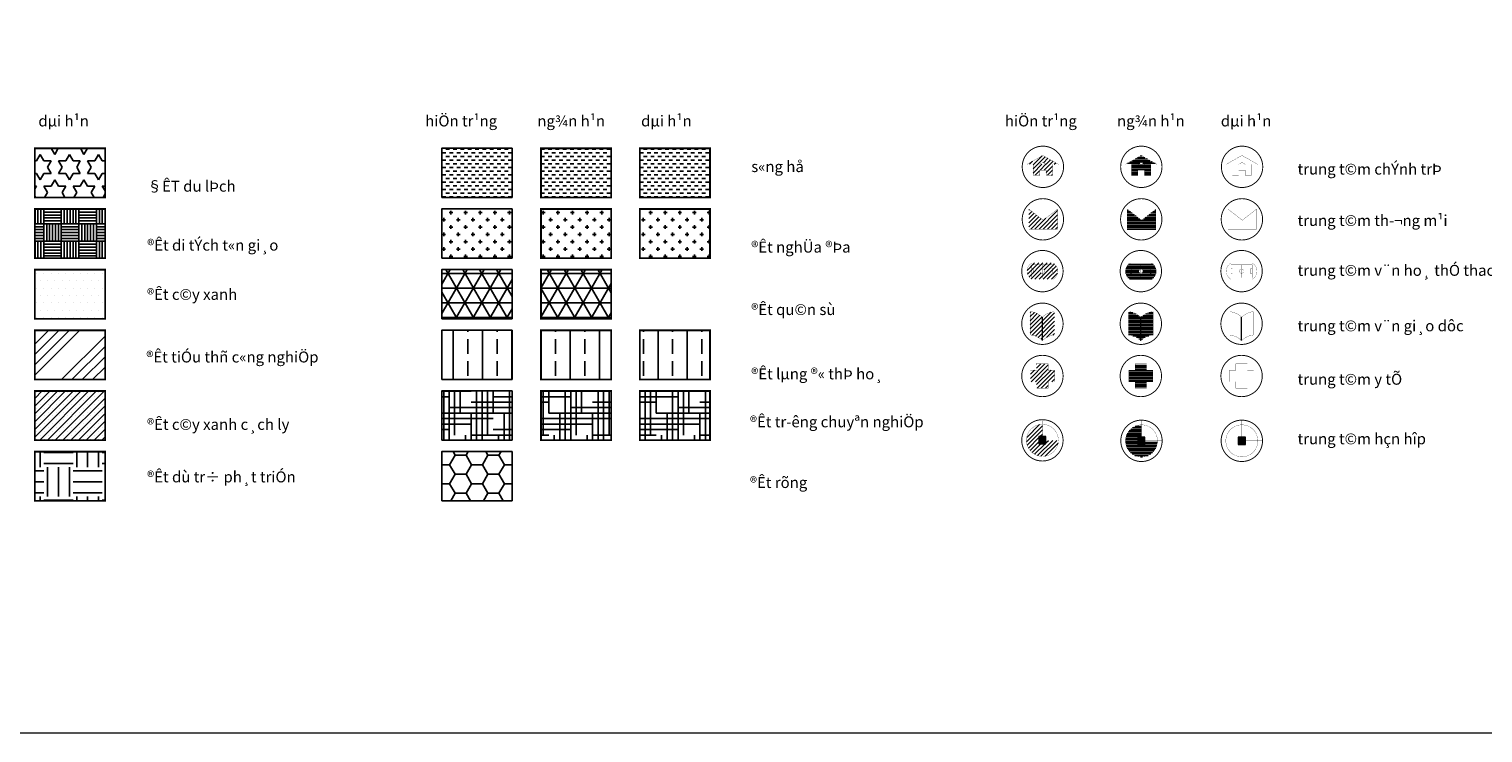
# Model space of a CAD drawing. Extents: x 537107 to 1088828, y 2045147 to 4100943.
# Drawn here: x 539525 to 542010, y 2048190 to 2049393 of the extents above; entities that cross this region are included whole.
import ezdxf
from ezdxf.enums import TextEntityAlignment as Align

# ---------------------------------------------------------------- set-up
doc = ezdxf.new("R2010")
doc.units = 0
doc.header["$MEASUREMENT"] = 0
doc.linetypes.add('HIDDEN', pattern=[0.375, 0.25, -0.125])
doc.layers.get('0').update_dxf_attribs({"linetype": 'CONTINUOUS', "lineweight": 0})
for name, color, linetype in [('cay xanh', 3, 'CONTINUOUS'), ('Cong-nghiep', 192, 'CONTINUOUS'), ('dan-cu NT', 54, 'CONTINUOUS'), ('dat quan su', 54, 'CONTINUOUS'), ('Dat rung', 103, 'CONTINUOUS'), ('Du lich', 142, 'CONTINUOUS'), ('du tru phat trien', 112, 'CONTINUOUS'), ('hatch nhatho', 176, 'CONTINUOUS'), ('Nghia Trang', 9, 'CONTINUOUS'), ('song moi', 4, 'CONTINUOUS'), ('TEXT', 7, 'CONTINUOUS'), ('truong-CN', 134, 'CONTINUOUS')]:
    doc.layers.add(name, color=color, linetype=linetype)
doc.layers.add('khung', color=7, linetype='CONTINUOUS', lineweight=15)
doc.styles.add('style5', font='VHAVANB.ttf', dxfattribs={"height": 50})
pattern_1 = [(0, (0, 0), (6.25, 6.25), [6.25, -6.25])]
pattern_2 = [(0, (0, 0), (0, 25), []), (59.99999999999999, (0, 0), (-21.65063509461097, 12.5), []), (120, (0, 0), (-21.65063509461097, -12.49999999999999), [])]
pattern_3 = [(90, (0, 0), (-50, 1.06581410364015e-14), []), (90, (24.99999995804921, 24.99999995804921), (-50, 1.06581410364015e-14), [25, -12.5])]
pattern_4 = [(0, (540715.8970401171, 2048425.983225148), (6.661338147750939e-16, 2.5), [])]
pattern_5 = [(45, (540647.7503813405, 2048425.983225148), (-3.535533905932737, 3.535533905932738), [])]

msp = doc.modelspace()

# ---------------------------------------------------------------- hatches: boundary and pattern name
h = msp.add_hatch()
h.set_pattern_fill('ANSI31', color=1, scale=40, style=0)
h.set_pattern_definition(pattern_5)
h.paths.add_polyline_path([(541274.247938792, 2049161.71093096), (541284.5690281319, 2049161.71093096), (541257.7940302428, 2049176.937799768), (541231.0190323538, 2049161.71093096), (541241.3401216932, 2049161.71093096), (541241.3401216932, 2049143.086456826), (541252.1099515504, 2049143.086456826), (541252.1099515504, 2049151.710858806), (541263.4781089353, 2049151.710858806), (541263.4781089353, 2049143.086456826), (541274.247938792, 2049143.086456826)])
h.paths.add_polyline_path([(541252.1896894986, 2049161.71093096), (541257.7940302428, 2049164.898104368), (541263.398370987, 2049161.71093096)], flags=17)
h = msp.add_hatch()
h.set_pattern_fill('ANSI31', color=1, scale=20, angle=315, style=0)
h.set_pattern_definition(pattern_4)
h.paths.add_polyline_path([(541442.5312653384, 2049161.71093096), (541452.8523546779, 2049161.71093096), (541426.0773567888, 2049176.937799768), (541399.3023588997, 2049161.71093096), (541409.6234482396, 2049161.71093096), (541409.6234482396, 2049143.086456826), (541420.3932780963, 2049143.086456826), (541420.3932780963, 2049151.710858806), (541431.7614354813, 2049151.710858806), (541431.7614354813, 2049143.086456826), (541442.5312653384, 2049143.086456826)])
h.paths.add_polyline_path([(541431.681697533, 2049161.71093096), (541420.4730160446, 2049161.71093096), (541426.0773567888, 2049164.898104368)], flags=17)
h = msp.add_hatch()
h.set_pattern_fill('ANSI31', color=1, scale=40, style=0)
h.set_pattern_definition(pattern_5)
h.paths.add_polyline_path([(541283.0167957062, 2049085.028912256), (541283.0167957062, 2049050.925840726), (541234.1755187644, 2049050.925840726), (541234.1755187644, 2049085.028912256), (541258.5961572353, 2049066.141056258)])
h = msp.add_hatch()
h.set_pattern_fill('ANSI31', color=1, scale=20, angle=315, style=0)
h.set_pattern_definition(pattern_4)
h.paths.add_polyline_path([(541451.1634544828, 2049085.028912256), (541451.1634544828, 2049050.925840726), (541402.322177541, 2049050.925840726), (541402.322177541, 2049085.028912256), (541426.7428160119, 2049066.141056258)])
h = msp.add_hatch()
h.set_pattern_fill('ANSI31', color=3, scale=40, style=0)
h.set_pattern_definition([(45, (540648.4706130263, 2048425.899988824), (-3.535533905932737, 3.535533905932738), [])])
edge = h.paths.add_edge_path()
edge.add_line((541257.1754913714, 2048992.990181013), (541275.1846584317, 2048992.990181013))
edge.add_arc((541267.6449036128, 2048979.064670849), 15.83564763646973, -61.56734687010288, 61.567346870102995, ccw=False)
edge.add_line((541275.1846584317, 2048965.139160684), (541257.1754913714, 2048965.139160684))
edge.add_line((541257.1754913714, 2048965.139160684), (541239.1663243107, 2048965.139160684))
edge.add_arc((541246.7060791296, 2048979.064670849), 15.83564763646973, 118.432653129897, 241.567346870103, ccw=False)
edge.add_line((541239.1663243107, 2048992.990181013), (541257.1754913714, 2048992.990181013))
edge = h.paths.add_edge_path(flags=16)
edge.add_arc((541257.1754920051, 2048979.064670849), 3.650135334581192, 269.9999900536865, 450.0000099463135)
edge.add_arc((541257.1754907378, 2048979.064670849), 3.650135334581192, 89.99999005368653, 270.0000099463135)
h = msp.add_hatch()
h.set_pattern_fill('ANSI31', color=3, scale=20, angle=315, style=0)
h.set_pattern_definition([(0, (540716.6172718029, 2048425.899988824), (6.661338147750939e-16, 2.5), [])])
edge = h.paths.add_edge_path()
edge.add_line((541425.4588179174, 2048992.990181013), (541443.4679849776, 2048992.990181013))
edge.add_arc((541435.9282301588, 2048979.064670849), 15.83564763646973, -61.56734687010288, 61.567346870102995, ccw=False)
edge.add_line((541443.4679849776, 2048965.139160684), (541425.4588179174, 2048965.139160684))
edge.add_line((541425.4588179174, 2048965.139160684), (541407.4496508567, 2048965.139160684))
edge.add_arc((541414.9894056756, 2048979.064670849), 15.83564763646973, 118.432653129897, 241.567346870103, ccw=False)
edge.add_line((541407.4496508567, 2048992.990181013), (541425.4588179174, 2048992.990181013))
edge = h.paths.add_edge_path(flags=16)
edge.add_arc((541425.4588172837, 2048979.064670849), 3.650135334581192, 89.99999005368653, 270.0000099463135)
edge.add_arc((541425.458818551, 2048979.064670849), 3.650135334581192, 269.9999900536865, 450.0000099463135)
h = msp.add_hatch()
h.set_pattern_fill('ANSI31', color=30, scale=40, style=0)
h.set_pattern_definition(pattern_5)
edge = h.paths.add_edge_path()
edge.add_arc((541280.8383812743, 2048836.331009525), 33.73737065007249, 94.71655422507968, 134.5382371046337, ccw=False)
edge.add_line((541278.0642767365, 2048869.954134341), (541278.0642767365, 2048909.869756691))
edge.add_arc((541280.838381273, 2048876.246631876), 33.73737064947077, 94.7165542229774, 134.5382371025289)
edge.add_arc((541233.5126027365, 2048876.246631876), 33.73737064950624, 45.46176289747113, 85.28344577702264)
edge.add_line((541236.286707273, 2048909.869756691), (541236.286707273, 2048869.954134341))
edge.add_arc((541233.5126027352, 2048836.331009525), 33.73737065004015, 45.46176289536629, 85.28344577492032, ccw=False)
h = msp.add_hatch()
h.set_pattern_fill('ANSI31', color=30, scale=20, angle=315, style=0)
h.set_pattern_definition(pattern_4)
edge = h.paths.add_edge_path()
edge.add_arc((541449.1217078204, 2048836.331009525), 33.73737065073367, 94.71655422458821, 134.5382371040835, ccw=False)
edge.add_line((541446.3476032829, 2048869.954134341), (541446.3476032829, 2048909.869756691))
edge.add_arc((541449.1217078192, 2048876.246631875), 33.73737065014775, 94.71655422248574, 134.5382371019787)
edge.add_arc((541401.7959292824, 2048876.246631876), 33.73737064950624, 45.46176289747113, 85.28344577702264)
edge.add_line((541404.570033819, 2048909.869756691), (541404.570033819, 2048869.954134341))
edge.add_arc((541401.7959292812, 2048836.331009525), 33.73737065004015, 45.46176289536629, 85.28344577492032, ccw=False)
h = msp.add_hatch()
h.set_pattern_fill('ANSI31', color=1, scale=40, style=0)
h.set_pattern_definition(pattern_5)
h.paths.add_polyline_path([(541257.1754920047, 2048778.98012522), (541267.0754705353, 2048778.98012522), (541267.0754705353, 2048790.049446354), (541277.8144308806, 2048790.049446354), (541277.8144308806, 2048809.840048255), (541267.0754705353, 2048809.840048255), (541267.0754705353, 2048820.573935051), (541257.1754920047, 2048820.573935051), (541247.2755134741, 2048820.573935051), (541247.2755134741, 2048809.840048255), (541236.5365531289, 2048809.840048255), (541236.5365531289, 2048790.049446354), (541247.2755134741, 2048790.049446354), (541247.2755134741, 2048778.98012522)])
h = msp.add_hatch()
h.set_pattern_fill('ANSI31', color=1, scale=20, angle=315, style=0)
h.set_pattern_definition(pattern_4)
h.paths.add_polyline_path([(541425.4588185507, 2048778.98012522), (541435.3587970813, 2048778.98012522), (541435.3587970813, 2048790.049446354), (541446.097757427, 2048790.049446354), (541446.097757427, 2048809.840048255), (541435.3587970813, 2048809.840048255), (541435.3587970813, 2048820.573935051), (541425.4588185507, 2048820.573935051), (541415.5588400206, 2048820.573935051), (541415.5588400206, 2048809.840048255), (541404.8198796748, 2048809.840048255), (541404.8198796748, 2048790.049446354), (541415.5588400206, 2048790.049446354), (541415.5588400206, 2048778.98012522)])
h = msp.add_hatch()
h.set_pattern_fill('ANSI31', color=1, scale=40, style=0)
h.set_pattern_definition([(45, (540647.7503813405, 2048494.116758015), (-3.535533905932737, 3.535533905932738), [])])
h.paths.add_polyline_path([(541251.1654178981, 2048696.061066831), (541257.1754920047, 2048696.061066831), (541257.1754920047, 2048717.10909223, 0.4142135623730951), (541229.8297155097, 2048689.763315735, 1), (541284.5212684998, 2048689.763315735), (541263.2038346848, 2048689.763315735), (541263.2038346848, 2048683.774693135), (541251.1654178982, 2048683.774693134)])
h = msp.add_hatch()
h.set_pattern_fill('ANSI31', color=1, scale=20, angle=315, style=0)
h.set_pattern_definition([(0, (540715.8970401171, 2048494.116758015), (6.661338147750939e-16, 2.5), [])])
h.paths.add_polyline_path([(541420.501892276, 2048695.218382202), (541426.5119663826, 2048695.218382203), (541426.5119663826, 2048716.266407602, 0.4142135623730951), (541399.1661898876, 2048688.920631107, 1), (541453.8577428777, 2048688.920631107), (541432.5403090627, 2048688.920631107), (541432.5403090627, 2048682.932008507), (541420.5018922761, 2048682.932008507)])
at = {"layer": 'cay xanh'}
h = msp.add_hatch(dxfattribs=at)
h.set_pattern_fill('DOTS', color=256, scale=200, style=0)
h.set_pattern_definition([(0, (0, 0), (6.25, 12.5), [0, -12.5])])
h.paths.add_polyline_path([(539654.7891788512, 2048897.598884039), (539654.7891788512, 2048981.598884039), (539534.7891788512, 2048981.598884039), (539534.7891788512, 2048897.598884039)])
at = {"layer": 'cay xanh', "linetype": 'Continuous'}
h = msp.add_hatch(dxfattribs=at)
h.set_pattern_fill('SACNCR', color=256, scale=100, style=0)
h.set_pattern_definition([(45, (0, 0), (-6.629126073623882, 6.629126073623884), []), (45, (6.629126099999999, 0), (-6.629126073623882, 6.629126073623884), [0, -9.375])])
h.paths.add_polyline_path([(539654.7891788513, 2048690.149832591), (539654.7891788513, 2048774.149832591), (539534.7891788513, 2048774.149832591), (539534.7891788513, 2048690.149832591)])
at = {"layer": 'Cong-nghiep', "ltscale": 100}
h = msp.add_hatch(dxfattribs=at)
h.set_pattern_fill('ANSI34', color=256, scale=100, style=0)
h.set_pattern_definition([(45, (0, 0), (-53.03300858899106, 53.03300858899107), []), (45, (17.6776695, 0), (-53.03300858899106, 53.03300858899107), []), (45, (35.3553391, 0), (-53.03300858899106, 53.03300858899107), []), (45, (53.0330086, 0), (-53.03300858899106, 53.03300858899107), [])])
h.paths.add_polyline_path([(539654.7891788513, 2048793.874358315), (539654.7891788513, 2048877.874358315), (539534.7891788513, 2048877.874358315), (539534.7891788513, 2048793.874358315)])
at = {"layer": 'dan-cu NT', "linetype": 'Continuous'}
h = msp.add_hatch(dxfattribs=at)
h.set_pattern_fill('ANSI33', color=256, scale=200, angle=45, style=0)
h.set_pattern_definition(pattern_3)
h.paths.add_polyline_path([(540350.4938865977, 2048877.874358314), (540230.4938865977, 2048877.874358314), (540230.4938865977, 2048793.874358314), (540350.4938865977, 2048793.874358314)])
h = msp.add_hatch(dxfattribs=at)
h.set_pattern_fill('ANSI33', color=256, scale=200, angle=45, style=0)
h.set_pattern_definition(pattern_3)
h.paths.add_polyline_path([(540399.9732486989, 2048877.874358315), (540399.9732486989, 2048793.874358315), (540519.9732486989, 2048793.874358315), (540519.9732486989, 2048877.874358315)])
h = msp.add_hatch(dxfattribs=at)
h.set_pattern_fill('ANSI33', color=256, scale=200, angle=45, style=0)
h.set_pattern_definition(pattern_3)
h.paths.add_polyline_path([(540688.9447654921, 2048793.874358315), (540688.9447654921, 2048877.874358315), (540568.9447654921, 2048877.874358315), (540568.9447654921, 2048793.874358315)])
at = {"layer": 'dat quan su', "linetype": 'Continuous'}
h = msp.add_hatch(dxfattribs=at)
h.set_pattern_fill('NET3', color=256, scale=200, style=0)
h.set_pattern_definition(pattern_2)
h.paths.add_polyline_path([(540350.4938865977, 2048981.598884038), (540230.4938865977, 2048981.598884038), (540230.4938865977, 2048897.598884038), (540350.4938865977, 2048897.598884038)])
h = msp.add_hatch(dxfattribs=at)
h.set_pattern_fill('NET3', color=256, scale=200, style=0)
h.set_pattern_definition(pattern_2)
h.paths.add_polyline_path([(540399.9732486989, 2048981.598884039), (540399.9732486989, 2048897.598884039), (540519.9732486989, 2048897.598884039), (540519.9732486989, 2048981.598884039)])
at = {"layer": 'Dat rung', "linetype": 'Continuous'}
h = msp.add_hatch(dxfattribs=at)
h.set_pattern_fill('HONEY', color=256, scale=150, style=0)
h.set_pattern_definition([(0, (0, 0), (28.125, 16.23797625), [18.75, -37.5]), (120, (0, 0), (-28.12499993854837, 16.23797635643734), [18.75, -37.5]), (59.99999999999999, (0, 0), (6.145162996016684e-08, 32.47595260643734), [-37.5, 18.75])])
h.paths.add_polyline_path([(540230.4938865976, 2048586.425306867), (540230.4938865976, 2048670.425306867), (540350.4938865976, 2048670.425306867), (540350.4938865976, 2048586.425306867)])
at = {"layer": 'Du lich', "ltscale": 100}
h = msp.add_hatch(dxfattribs=at)
h.set_pattern_fill('STARS', color=256, scale=100, style=0)
h.set_pattern_definition([(0, (0, 0), (0, 21.6506351), [12.5, -12.5]), (59.99999999999999, (0, 0), (-18.75000000466704, 10.82531755), [12.5, -12.5]), (120, (6.25, 10.8253176), (-18.75000000466704, -10.82531755), [12.5, -12.5])])
h.paths.add_polyline_path([(539654.7891788512, 2049105.047935487), (539654.7891788512, 2049189.047935487), (539534.7891788512, 2049189.047935487), (539534.7891788512, 2049105.047935487)])
at = {"layer": 'du tru phat trien', "linetype": 'Continuous'}
h = msp.add_hatch(dxfattribs=at)
h.set_pattern_fill('EARTH', color=256, scale=200, style=0)
h.set_pattern_definition([(0, (0, 0), (50, 50), [50, -50]), (0, (0, 18.75), (50, 50), [50, -50]), (0, (0, 37.5), (50, 50), [50, -50]), (90, (6.25, 43.75), (-49.99999999999999, 50), [50, -50]), (90, (25, 43.75), (-49.99999999999999, 50), [50, -50]), (90, (43.75, 43.75), (-49.99999999999999, 50), [50, -50])])
h.paths.add_polyline_path([(539654.7891788513, 2048586.425306867), (539654.7891788513, 2048670.425306867), (539534.7891788513, 2048670.425306867), (539534.7891788513, 2048586.425306867)])
at = {"layer": 'hatch nhatho', "linetype": 'Continuous'}
h = msp.add_hatch(dxfattribs=at)
h.set_pattern_fill('AR-PARQ1', color=256, scale=2.5, style=0)
h.set_pattern_definition([(90, (0, 0), (-30, 30), [30, -30]), (90, (5, 0), (-30, 30), [30, -30]), (90, (10, 0), (-30, 30), [30, -30]), (90, (15, 0), (-30, 30), [30, -30]), (90, (20, 0), (-30, 30), [30, -30]), (90, (25, 0), (-30, 30), [30, -30]), (90, (30, 0), (-30, 30), [30, -30]), (0, (0, 30), (30, -30), [30, -30]), (0, (0, 35), (30, -30), [30, -30]), (0, (0, 40), (30, -30), [30, -30]), (0, (0, 45), (30, -30), [30, -30]), (0, (0, 50), (30, -30), [30, -30]), (0, (0, 55), (30, -30), [30, -30]), (0, (0, 60), (30, -30), [30, -30])])
h.paths.add_polyline_path([(539654.7891788512, 2049001.323409763), (539654.7891788512, 2049085.323409763), (539534.7891788512, 2049085.323409763), (539534.7891788512, 2049001.323409763)])
at = {"layer": 'Nghia Trang', "linetype": 'Continuous'}
h = msp.add_hatch(dxfattribs=at)
h.set_pattern_fill('CROSS', color=256, scale=50, style=0)
h.set_pattern_definition([(0, (-1669.482563545229, 216.7855537766591), (12.5, 12.5), [6.25, -18.75]), (90, (-1666.357563545229, 213.6605537766591), (-12.5, 12.5), [6.25, -18.75])])
h.paths.add_polyline_path([(540350.4938865977, 2049085.323409762), (540230.4938865977, 2049085.323409762), (540230.4938865977, 2049001.323409762), (540350.4938865977, 2049001.323409762)])
h = msp.add_hatch(dxfattribs=at)
h.set_pattern_fill('CROSS', color=256, scale=50, style=0)
h.set_pattern_definition([(0, (-1686.774573912029, 216.7855537768919), (12.5, 12.5), [6.25, -18.75]), (90, (-1683.649573912029, 213.6605537768919), (-12.5, 12.5), [6.25, -18.75])])
h.paths.add_polyline_path([(540399.9732486989, 2049085.323409763), (540399.9732486989, 2049001.323409763), (540519.9732486989, 2049001.323409763), (540519.9732486989, 2049085.323409763)])
h = msp.add_hatch(dxfattribs=at)
h.set_pattern_fill('CROSS', color=256, scale=50, style=0)
h.set_pattern_definition([(0, (-1728.275405918597, 216.7855537768919), (12.5, 12.5), [6.25, -18.75]), (90, (-1725.150405918597, 213.6605537768919), (-12.5, 12.5), [6.25, -18.75])])
h.paths.add_polyline_path([(540688.9447654921, 2049001.323409763), (540688.9447654921, 2049085.323409763), (540568.9447654921, 2049085.323409763), (540568.9447654921, 2049001.323409763)])
at = {"layer": 'song moi', "ltscale": 100}
h = msp.add_hatch(dxfattribs=at)
h.set_pattern_fill('DASH', color=256, scale=50, style=0)
h.set_pattern_definition(pattern_1)
h.paths.add_polyline_path([(540350.4938865977, 2049189.047935487), (540230.4938865977, 2049189.047935487), (540230.4938865977, 2049105.047935487), (540350.4938865977, 2049105.047935487)])
h = msp.add_hatch(dxfattribs=at)
h.set_pattern_fill('DASH', color=256, scale=50, style=0)
h.set_pattern_definition(pattern_1)
h.paths.add_polyline_path([(540399.9732486989, 2049189.047935487), (540399.9732486989, 2049105.047935487), (540519.9732486989, 2049105.047935487), (540519.9732486989, 2049189.047935487)])
h = msp.add_hatch(dxfattribs=at)
h.set_pattern_fill('DASH', color=256, scale=50, style=0)
h.set_pattern_definition(pattern_1)
h.paths.add_polyline_path([(540688.9447654921, 2049105.047935487), (540688.9447654921, 2049189.047935487), (540568.9447654921, 2049189.047935487), (540568.9447654921, 2049105.047935487)])
at = {"layer": 'truong-CN', "linetype": 'Continuous'}
h = msp.add_hatch(dxfattribs=at)
h.set_pattern_fill('HOUND', color=256, scale=150, style=0)
h.set_pattern_definition([(0, (-1669.482563545345, 261.2499239034951), (37.5, 9.375), [150, -75]), (90, (-1669.482563545345, 261.2499239034951), (-9.375000000000002, -37.5), [150, -75])])
h.paths.add_polyline_path([(540350.4938865976, 2048774.14983259), (540230.4938865976, 2048774.14983259), (540230.4938865976, 2048690.14983259), (540350.4938865976, 2048690.14983259)])
h = msp.add_hatch(dxfattribs=at)
h.set_pattern_fill('HOUND', color=256, scale=150, style=0)
h.set_pattern_definition([(0, (-1686.774573912146, 261.2499239037279), (37.5, 9.375), [150, -75]), (90, (-1686.774573912146, 261.2499239037279), (-9.375000000000002, -37.5), [150, -75])])
h.paths.add_polyline_path([(540399.9732486987, 2048774.149832591), (540399.9732486987, 2048690.149832591), (540519.9732486987, 2048690.149832591), (540519.9732486987, 2048774.149832591)])
h = msp.add_hatch(dxfattribs=at)
h.set_pattern_fill('HOUND', color=256, scale=150, style=0)
h.set_pattern_definition([(0, (-1728.275405918714, 261.2499239037279), (37.5, 9.375), [150, -75]), (90, (-1728.275405918714, 261.2499239037279), (-9.375000000000002, -37.5), [150, -75])])
h.paths.add_polyline_path([(540688.944765492, 2048690.149832591), (540688.944765492, 2048774.149832591), (540568.944765492, 2048774.149832591), (540568.944765492, 2048690.149832591)])

# ---------------------------------------------------------------- linework, layer by layer
at = {"color": 1, "const_width": 1.6}
for points in [[(541222.6634722969, 2049157.40389125, 1), (541293.3550252875, 2049157.40389125, 1)], [(541390.9467988433, 2049157.40389125, 1), (541461.6383518334, 2049157.40389125, 1)], [(541563.1502179399, 2049157.40389125, 1), (541633.84177093, 2049157.40389125, 1)], [(541222.6634722969, 2049067.623287241, 1), (541293.3550252875, 2049067.623287241, 1)], [(541390.8101310735, 2049067.623287241, 1), (541461.501684064, 2049067.623287241, 1)], [(541562.8768863122, 2049067.623287241, 1), (541633.5684393027, 2049067.623287241, 1)], [(541221.8297155097, 2048799.777030136, 1), (541292.5212684998, 2048799.777030136, 1)], [(541390.1130420556, 2048799.777030136, 1), (541460.8045950462, 2048799.777030136, 1)], [(541562.3164611526, 2048799.777030136, 1), (541633.0080141427, 2048799.777030136, 1)], [(541221.8297155097, 2048689.763315735, 1), (541292.5212684998, 2048689.763315735, 1)], [(541391.1661898876, 2048688.920631107, 1), (541461.8577428777, 2048688.920631107, 1)], [(541562.7362614886, 2048688.920631107, 1), (541633.4278144792, 2048688.920631107, 1)]]:
    msp.add_lwpolyline(points, format="xyb", close=True, dxfattribs=at)
at = {"color": 1, "const_width": 0.4}
for points in [[(541263.4781089353, 2049143.086456826), (541263.4781089353, 2049151.710858806), (541252.1099515504, 2049151.710858806), (541252.1099515504, 2049143.086456826), (541241.3401216932, 2049143.086456826), (541241.3401216932, 2049161.71093096), (541231.0190323538, 2049161.71093096), (541257.7940302428, 2049176.937799768), (541284.5690281319, 2049161.71093096), (541274.247938792, 2049161.71093096), (541274.247938792, 2049143.086456826)], [(541431.7614354813, 2049143.086456826), (541431.7614354813, 2049151.710858806), (541420.3932780963, 2049151.710858806), (541420.3932780963, 2049143.086456826), (541409.6234482396, 2049143.086456826), (541409.6234482396, 2049161.71093096), (541399.3023588997, 2049161.71093096), (541426.0773567888, 2049176.937799768), (541452.8523546779, 2049161.71093096), (541442.5312653384, 2049161.71093096), (541442.5312653384, 2049143.086456826)], [(541603.9648545783, 2049143.086456826), (541603.9648545783, 2049151.710858806), (541592.5966971929, 2049151.710858806), (541592.5966971929, 2049143.086456826), (541581.8268673362, 2049143.086456826), (541581.8268673362, 2049161.71093096), (541571.5057779967, 2049161.71093096), (541598.2807758853, 2049176.937799768), (541625.0557737744, 2049161.71093096), (541614.734684435, 2049161.71093096), (541614.734684435, 2049143.086456826)], [(541263.398370987, 2049161.71093096), (541257.7940302428, 2049164.898104368), (541252.1896894986, 2049161.71093096)], [(541431.681697533, 2049161.71093096), (541426.0773567888, 2049164.898104368), (541420.4730160446, 2049161.71093096)], [(541603.88511663, 2049161.71093096), (541598.2807758853, 2049164.898104368), (541592.6764351411, 2049161.71093096)], [(541283.0167957062, 2049085.028912256), (541283.0167957062, 2049050.925840726), (541234.1755187644, 2049050.925840726), (541234.1755187644, 2049085.028912256), (541258.5961572353, 2049066.141056258)], [(541451.1634544828, 2049085.028912256), (541451.1634544828, 2049050.925840726), (541402.322177541, 2049050.925840726), (541402.322177541, 2049085.028912256), (541426.7428160119, 2049066.141056258)], [(541623.2302097215, 2049085.028912256), (541623.2302097215, 2049050.925840726), (541574.3889327797, 2049050.925840726), (541574.3889327797, 2049085.028912256), (541598.8095712506, 2049066.141056258)], [(541257.1754920047, 2048778.98012522), (541267.0754705353, 2048778.98012522), (541267.0754705353, 2048790.049446354), (541277.8144308806, 2048790.049446354), (541277.8144308806, 2048809.840048255), (541267.0754705353, 2048809.840048255), (541267.0754705353, 2048820.573935051), (541257.1754920047, 2048820.573935051), (541247.2755134741, 2048820.573935051), (541247.2755134741, 2048809.840048255), (541236.5365531289, 2048809.840048255), (541236.5365531289, 2048790.049446354), (541247.2755134741, 2048790.049446354), (541247.2755134741, 2048778.98012522)], [(541425.4588185507, 2048778.98012522), (541435.3587970813, 2048778.98012522), (541435.3587970813, 2048790.049446354), (541446.097757427, 2048790.049446354), (541446.097757427, 2048809.840048255), (541435.3587970813, 2048809.840048255), (541435.3587970813, 2048820.573935051), (541425.4588185507, 2048820.573935051), (541415.5588400206, 2048820.573935051), (541415.5588400206, 2048809.840048255), (541404.8198796748, 2048809.840048255), (541404.8198796748, 2048790.049446354), (541415.5588400206, 2048790.049446354), (541415.5588400206, 2048778.98012522)], [(541597.6622376477, 2048778.98012522), (541607.5622161778, 2048778.98012522), (541607.5622161778, 2048790.049446354), (541618.3011765236, 2048790.049446354), (541618.3011765236, 2048809.840048255), (541607.5622161778, 2048809.840048255), (541607.5622161778, 2048820.573935051), (541597.6622376477, 2048820.573935051), (541587.7622591171, 2048820.573935051), (541587.7622591171, 2048809.840048255), (541577.0232987714, 2048809.840048255), (541577.0232987714, 2048790.049446354), (541587.7622591171, 2048790.049446354), (541587.7622591171, 2048778.98012522)]]:
    msp.add_lwpolyline(points, close=True, dxfattribs=at)
at = {"color": 3, "const_width": 1.6}
for points in [[(541221.8297155097, 2048979.064670849, 1), (541292.5212684998, 2048979.064670849, 1)], [(541390.1130420556, 2048979.064670849, 1), (541460.8045950462, 2048979.064670849, 1)], [(541562.3164611526, 2048979.064670849, 1), (541633.0080141427, 2048979.064670849, 1)]]:
    msp.add_lwpolyline(points, format="xyb", close=True, dxfattribs=at)
at = {"color": 3, "const_width": 0.3200000000000001}
for points in [[(541257.1754913714, 2048992.990181013), (541239.1663243107, 2048992.990181013, 0.5957334933976673), (541239.1663243107, 2048965.139160684), (541257.1754913714, 2048965.139160684)], [(541257.1754913714, 2048975.414535514, -1.000000173584282), (541257.1754913714, 2048982.714806183)], [(541257.1754913714, 2048992.990181013), (541275.1846584317, 2048992.990181013, -0.5957334933976673), (541275.1846584317, 2048965.139160684), (541257.1754913714, 2048965.139160684)], [(541257.1754913714, 2048975.414535514, 1.000000173584282), (541257.1754913714, 2048982.714806183)], [(541425.4588179174, 2048992.990181013), (541407.4496508567, 2048992.990181013, 0.5957334933976673), (541407.4496508567, 2048965.139160684), (541425.4588179174, 2048965.139160684)], [(541425.4588179174, 2048975.414535514, -1.000000173584282), (541425.4588179174, 2048982.714806183)], [(541425.4588179174, 2048992.990181013), (541443.4679849776, 2048992.990181013, -0.5957334933976673), (541443.4679849776, 2048965.139160684), (541425.4588179174, 2048965.139160684)], [(541425.4588179174, 2048975.414535514, 1.000000173584282), (541425.4588179174, 2048982.714806183)], [(541597.6622370139, 2048992.990181013), (541579.6530699532, 2048992.990181013, 0.5957334933976673), (541579.6530699532, 2048965.139160684), (541597.6622370139, 2048965.139160684)], [(541597.6622370139, 2048975.414535514, -1.000000173584282), (541597.6622370139, 2048982.714806183)], [(541597.6622370139, 2048992.990181013), (541615.6714040746, 2048992.990181013, -0.5957334933976673), (541615.6714040746, 2048965.139160684), (541597.6622370139, 2048965.139160684)], [(541597.6622370139, 2048975.414535514, 1.000000173584282), (541597.6622370139, 2048982.714806183)]]:
    msp.add_lwpolyline(points, format="xyb", dxfattribs=at)
at = {"color": 3}
for points, const_width in [([(541257.1754913714, 2048967.986924155), (541239.175396852, 2048967.986924155), (541239.175396852, 2048989.997405329), (541257.1754913714, 2048989.997405329)], 0.3200000000000001), ([(541257.1754913714, 2048989.997405329), (541257.1754913714, 2048967.986924155)], 0.4), ([(541257.1754913714, 2048967.986924155), (541275.1755858904, 2048967.986924155), (541275.1755858904, 2048989.997405329), (541257.1754913714, 2048989.997405329)], 0.3200000000000001), ([(541425.4588179174, 2048967.986924155), (541407.4587233979, 2048967.986924155), (541407.4587233979, 2048989.997405329), (541425.4588179174, 2048989.997405329)], 0.3200000000000001), ([(541425.4588179174, 2048989.997405329), (541425.4588179174, 2048967.986924155)], 0.4), ([(541425.4588179174, 2048967.986924155), (541443.4589124364, 2048967.986924155), (541443.4589124364, 2048989.997405329), (541425.4588179174, 2048989.997405329)], 0.3200000000000001), ([(541597.6622370139, 2048967.986924155), (541579.6621424949, 2048967.986924155), (541579.6621424949, 2048989.997405329), (541597.6622370139, 2048989.997405329)], 0.3200000000000001), ([(541597.6622370139, 2048989.997405329), (541597.6622370139, 2048967.986924155)], 0.4), ([(541597.6622370139, 2048967.986924155), (541615.6623315329, 2048967.986924155), (541615.6623315329, 2048989.997405329), (541597.6622370139, 2048989.997405329)], 0.3200000000000001)]:
    msp.add_lwpolyline(points, dxfattribs=dict(at, const_width=const_width))
at = {"color": 3, "const_width": 0.3200000000000001}
for points in [[(541239.1841195018, 2048983.703126802), (541239.1841195018, 2048974.556973637), (541241.3087449905, 2048974.556973637), (541241.3087449905, 2048983.703126802)], [(541275.1138179789, 2048983.703126802), (541275.1138179789, 2048974.556973637), (541272.9891924902, 2048974.556973637), (541272.9891924902, 2048983.703126802)], [(541407.4674460483, 2048983.703126802), (541407.4674460483, 2048974.556973637), (541409.5920715369, 2048974.556973637), (541409.5920715369, 2048983.703126802)], [(541443.3971445248, 2048983.703126802), (541443.3971445248, 2048974.556973637), (541441.2725190362, 2048974.556973637), (541441.2725190362, 2048983.703126802)], [(541579.6621424949, 2048983.703126802), (541579.6621424949, 2048974.556973637), (541581.7867679836, 2048974.556973637), (541581.7867679836, 2048983.703126802)], [(541615.6005636214, 2048983.703126802), (541615.6005636214, 2048974.556973637), (541613.4759381327, 2048974.556973637), (541613.4759381327, 2048983.703126802)]]:
    msp.add_lwpolyline(points, close=True, dxfattribs=at)
at = {"color": 30}
for points, const_width in [([(541221.8297155097, 2048889.088469218, 1), (541292.5212684998, 2048889.088469218, 1)], 1.6), ([(541390.1130420556, 2048889.088469218, 1), (541460.8045950462, 2048889.088469218, 1)], 1.6), ([(541562.3164611526, 2048889.088469218, 1), (541633.0080141427, 2048889.088469218, 1)], 1.6), ([(541257.1754920047, 2048860.378417905, -0.1755248447035322), (541278.0642767365, 2048869.954134341), (541278.0642767365, 2048909.869756691, 0.1755248447035322), (541257.1754920047, 2048900.294040256, 0.1755248447035322), (541236.286707273, 2048909.869756691), (541236.286707273, 2048869.954134341, -0.1755248447035322)], 0.4), ([(541425.4588185507, 2048860.378417905, -0.1755248447035322), (541446.3476032829, 2048869.954134341), (541446.3476032829, 2048909.869756691, 0.1755248447035322), (541425.4588185507, 2048900.294040256, 0.1755248447035322), (541404.570033819, 2048909.869756691), (541404.570033819, 2048869.954134341, -0.1755248447035322)], 0.4), ([(541597.6622376477, 2048860.378417905, -0.1755248447035322), (541618.5510223794, 2048869.954134341), (541618.5510223794, 2048909.869756691, 0.1755248447035322), (541597.6622376477, 2048900.294040256, 0.1755248447035322), (541576.773452916, 2048909.869756691), (541576.773452916, 2048869.954134341, -0.1755248447035322)], 0.4)]:
    msp.add_lwpolyline(points, format="xyb", close=True, dxfattribs=dict(at, const_width=const_width))
for points in [[(541257.1754920047, 2048860.378417905), (541257.1754920047, 2048900.294040256)], [(541425.4588185507, 2048860.378417905), (541425.4588185507, 2048900.294040256)], [(541597.6622376477, 2048860.378417905), (541597.6622376477, 2048900.294040256)]]:
    msp.add_lwpolyline(points, dxfattribs=at)
at = {"color": 1}
for points, const_width in [([(541257.1754920047, 2048725.10909223), (541257.1754920047, 2048689.763315735)], 0.4), ([(541257.1846262917, 2048696.061066831), (541257.1846262917, 2048683.652274085)], 12), ([(541426.5211006696, 2048695.218382202), (541426.5211006696, 2048682.809589457)], 12), ([(541426.5119663826, 2048724.266407602), (541426.5119663826, 2048688.920631107)], 0.4), ([(541598.0911722707, 2048695.218382202), (541598.0911722707, 2048682.809589457)], 12), ([(541598.0820379837, 2048724.266407602), (541598.0820379837, 2048688.920631107)], 0.4), ([(541257.1754920047, 2048689.763315735), (541292.5212684998, 2048689.763315735)], 0.4), ([(541426.5119663826, 2048688.920631107), (541461.8577428777, 2048688.920631107)], 0.4), ([(541598.0820379837, 2048688.920631107), (541633.4278144792, 2048688.920631107)], 0.4)]:
    msp.add_lwpolyline(points, dxfattribs=dict(at, const_width=const_width))
at = {"color": 1, "const_width": 0.4}
for points in [[(541229.8297155097, 2048689.763315735, 1), (541284.5212684998, 2048689.763315735, 1), (541229.8297155097, 2048689.763315735, 1)], [(541399.1661898876, 2048688.920631107, 1), (541453.8577428777, 2048688.920631107, 1), (541399.1661898876, 2048688.920631107, 1)], [(541570.7362614886, 2048688.920631107, 1), (541625.4278144792, 2048688.920631107, 1), (541570.7362614886, 2048688.920631107, 1)]]:
    msp.add_lwpolyline(points, format="xyb", dxfattribs=at)
at = {"color": 1}
for points in [[(541251.1654178982, 2048696.061066831), (541251.1654178982, 2048683.774693134), (541263.2038346848, 2048683.774693134), (541263.2038346848, 2048696.061066831)], [(541420.5018922761, 2048695.218382202), (541420.5018922761, 2048682.932008507), (541432.5403090627, 2048682.932008507), (541432.5403090627, 2048695.218382202)], [(541592.0719638776, 2048695.218382202), (541592.0719638776, 2048682.932008507), (541604.1103806638, 2048682.932008507), (541604.1103806638, 2048695.218382202)]]:
    msp.add_lwpolyline(points, close=True, dxfattribs=at)
at = {"layer": 'cay xanh', "linetype": 'HIDDEN', "ltscale": 75, "const_width": 3}
for points in [[(539534.7891788513, 2048690.149832591), (539534.7891788513, 2048774.149832591), (539654.7891788513, 2048774.149832591), (539654.7891788513, 2048690.149832591)], [(539534.7891788513, 2048586.425306867), (539534.7891788513, 2048670.425306867), (539654.7891788513, 2048670.425306867), (539654.7891788513, 2048586.425306867)]]:
    msp.add_lwpolyline(points, close=True, dxfattribs=at)
at = {"layer": 'Cong-nghiep', "linetype": 'HIDDEN', "ltscale": 75, "const_width": 3}
msp.add_lwpolyline([(539534.7891788513, 2048793.874358315), (539534.7891788513, 2048877.874358315), (539654.7891788513, 2048877.874358315), (539654.7891788513, 2048793.874358315)], close=True, dxfattribs=at)
at = {"layer": 'dan-cu NT', "linetype": 'Continuous'}
msp.add_lwpolyline([(540230.4938865977, 2048793.874358314), (540230.4938865977, 2048877.874358314), (540350.4938865977, 2048877.874358314), (540350.4938865977, 2048793.874358314)], close=True, dxfattribs=at)
at = {"layer": 'dan-cu NT', "linetype": 'Continuous', "const_width": 3}
msp.add_lwpolyline([(540399.9732486989, 2048793.874358315), (540399.9732486989, 2048877.874358315), (540519.9732486989, 2048877.874358315), (540519.9732486989, 2048793.874358315)], close=True, dxfattribs=at)
at = {"layer": 'dan-cu NT', "linetype": 'HIDDEN', "ltscale": 75, "const_width": 3}
msp.add_lwpolyline([(540568.9447654921, 2048793.874358315), (540568.9447654921, 2048877.874358315), (540688.9447654921, 2048877.874358315), (540688.9447654921, 2048793.874358315)], close=True, dxfattribs=at)
at = {"layer": 'dat quan su', "linetype": 'Continuous'}
msp.add_lwpolyline([(540230.4938865977, 2048897.598884038), (540230.4938865977, 2048981.598884038), (540350.4938865977, 2048981.598884038), (540350.4938865977, 2048897.598884038)], close=True, dxfattribs=at)
at = {"layer": 'dat quan su', "linetype": 'Continuous', "const_width": 3}
msp.add_lwpolyline([(540399.9732486989, 2048897.598884039), (540399.9732486989, 2048981.598884039), (540519.9732486989, 2048981.598884039), (540519.9732486989, 2048897.598884039)], close=True, dxfattribs=at)
at = {"layer": 'Du lich', "linetype": 'HIDDEN', "ltscale": 75, "const_width": 3}
msp.add_lwpolyline([(539534.7891788512, 2049105.047935487), (539534.7891788512, 2049189.047935487), (539654.7891788512, 2049189.047935487), (539654.7891788512, 2049105.047935487)], close=True, dxfattribs=at)
at = {"layer": 'du tru phat trien', "linetype": 'HIDDEN', "ltscale": 75, "const_width": 3}
msp.add_lwpolyline([(539534.7891788512, 2048897.598884039), (539534.7891788512, 2048981.598884039), (539654.7891788512, 2048981.598884039), (539654.7891788512, 2048897.598884039)], close=True, dxfattribs=at)
at = {"layer": 'hatch nhatho', "linetype": 'HIDDEN', "ltscale": 75, "const_width": 3}
msp.add_lwpolyline([(539534.7891788512, 2049001.323409763), (539534.7891788512, 2049085.323409763), (539654.7891788512, 2049085.323409763), (539654.7891788512, 2049001.323409763)], close=True, dxfattribs=at)
at = {"layer": 'khung', "color": 11, "ltscale": 100}
msp.add_lwpolyline([(537999.2668900164, 2048189.501029538), (543939.2668900164, 2048189.501029538), (543939.2668900164, 2056599.501029538), (537999.2668900164, 2056599.501029538)], close=True, dxfattribs=at)
at = {"layer": 'Nghia Trang', "linetype": 'Continuous'}
msp.add_lwpolyline([(540230.4938865977, 2049001.323409762), (540230.4938865977, 2049085.323409762), (540350.4938865977, 2049085.323409762), (540350.4938865977, 2049001.323409762)], close=True, dxfattribs=at)
at = {"layer": 'Nghia Trang', "linetype": 'Continuous', "const_width": 3}
msp.add_lwpolyline([(540399.9732486989, 2049001.323409763), (540399.9732486989, 2049085.323409763), (540519.9732486989, 2049085.323409763), (540519.9732486989, 2049001.323409763)], close=True, dxfattribs=at)
at = {"layer": 'Nghia Trang', "linetype": 'HIDDEN', "ltscale": 75, "const_width": 3}
msp.add_lwpolyline([(540568.9447654921, 2049001.323409763), (540568.9447654921, 2049085.323409763), (540688.9447654921, 2049085.323409763), (540688.9447654921, 2049001.323409763)], close=True, dxfattribs=at)
at = {"layer": 'song moi', "ltscale": 100}
msp.add_lwpolyline([(540230.4938865977, 2049105.047935487), (540230.4938865977, 2049189.047935487), (540350.4938865977, 2049189.047935487), (540350.4938865977, 2049105.047935487)], close=True, dxfattribs=at)
at = {"layer": 'song moi', "ltscale": 100, "const_width": 3}
msp.add_lwpolyline([(540399.9732486989, 2049105.047935487), (540399.9732486989, 2049189.047935487), (540519.9732486989, 2049189.047935487), (540519.9732486989, 2049105.047935487)], close=True, dxfattribs=at)
at = {"layer": 'song moi', "linetype": 'HIDDEN', "ltscale": 100, "const_width": 3}
msp.add_lwpolyline([(540568.9447654921, 2049105.047935487), (540568.9447654921, 2049189.047935487), (540688.9447654921, 2049189.047935487), (540688.9447654921, 2049105.047935487)], close=True, dxfattribs=at)
at = {"layer": 'truong-CN', "linetype": 'Continuous', "const_width": 3}
msp.add_lwpolyline([(540399.9732486987, 2048690.149832591), (540399.9732486987, 2048774.149832591), (540519.9732486987, 2048774.149832591), (540519.9732486987, 2048690.149832591)], close=True, dxfattribs=at)
at = {"layer": 'truong-CN', "linetype": 'HIDDEN', "ltscale": 75, "const_width": 3}
msp.add_lwpolyline([(540568.944765492, 2048690.149832591), (540568.944765492, 2048774.149832591), (540688.944765492, 2048774.149832591), (540688.944765492, 2048690.149832591)], close=True, dxfattribs=at)
at = {"layer": 'truong-CN', "linetype": 'Continuous'}
for points in [[(540230.4938865976, 2048690.14983259), (540230.4938865976, 2048774.14983259), (540350.4938865976, 2048774.14983259), (540350.4938865976, 2048690.14983259)], [(540230.4938865976, 2048586.425306867), (540230.4938865976, 2048670.425306867), (540350.4938865976, 2048670.425306867), (540350.4938865976, 2048586.425306867)]]:
    msp.add_lwpolyline(points, close=True, dxfattribs=at)

# ---------------------------------------------------------------- texts
at = {"layer": 'TEXT', "linetype": 'Continuous', "style": 'style5'}
for s, p in [('dµi h¹n', (539540.757826953, 2049235.833900731)), ('hiÖn tr¹ng', (540202.0646731455, 2049235.833900731)), ('ng¾n h¹n', (540393.740312428, 2049235.833900731)), ('dµi h¹n', (540571.2072141957, 2049235.833900731)), ('hiÖn tr¹ng', (541193.0541553606, 2049235.833900731)), ('ng¾n h¹n', (541384.729794643, 2049235.833900731)), ('dµi h¹n', (541562.1966964108, 2049235.833900731)), ('s«ng hå', (540759.4132931038, 2049157.831419039)), ('trung t©m chÝnh trÞ', (541693.3299075614, 2049153.537659558)), ('§ÊT du lÞch', (539726.6829032218, 2049124.297726956)), ('trung t©m th\xad¬ng m¹i', (541693.3299075614, 2049065.665163886)), ('®Êt di tÝch t«n gi¸o', (539726.6829032218, 2049023.488153305)), ('®Êt nghÜa ®Þa', (540759.4132931038, 2049020.14438476)), ('trung t©m v¨n ho¸ thÓ thao', (541693.3299075614, 2048980.424671511)), ('®Êt c©y xanh', (539726.5127476424, 2048939.306195132)), ('®Êt qu©n sù', (540759.4132931038, 2048913.397919293)), ('trung t©m v¨n gi¸o dôc', (541693.3299075614, 2048885.582795245)), ('®Êt tiÓu thñ c«ng nghiÖp', (539725.257706463, 2048832.250529918)), ('®Êt lµng ®« thÞ ho¸', (540759.4132931038, 2048803.422434381)), ('trung t©m y tÕ', (541693.3299075614, 2048794.233754063)), ('®Êt c©y xanh c¸ch ly', (539726.5127476424, 2048717.019703018)), ('®Êt tr\xadêng chuyªn nghiÖp', (540757.177610481, 2048721.399578095)), ('trung t©m hçn hîp', (541693.3299075614, 2048692.373239368)), ('®Êt dù tr÷ ph¸t triÓn', (539726.6829032218, 2048627.267806472)), ('®Êt rõng', (540757.177610481, 2048617.675052371))]:
    msp.add_text(s, height=18.75, dxfattribs=at).set_placement(p, align=Align.MIDDLE_LEFT)

doc.saveas('drawing.dxf')
